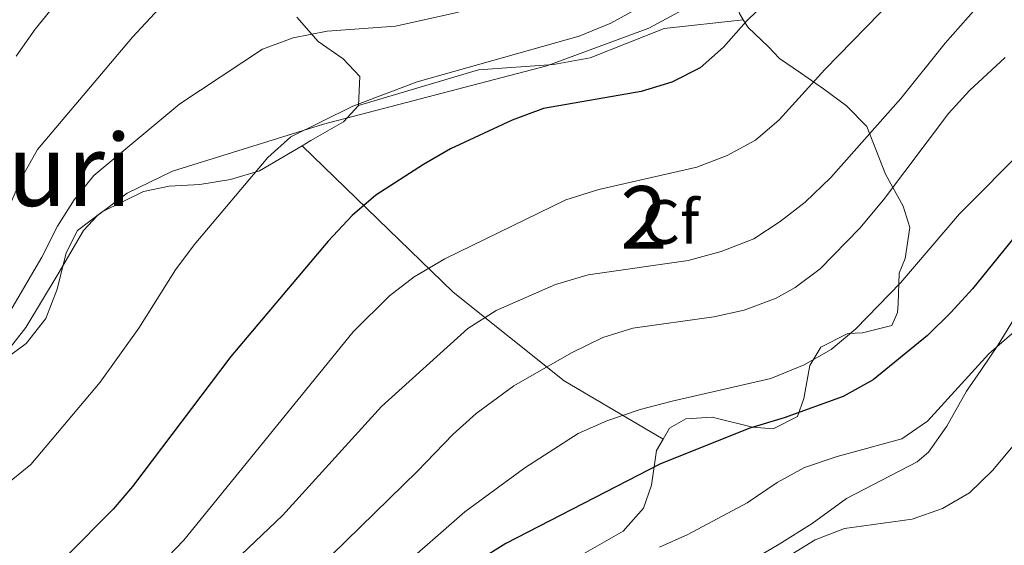
# Model space of a CAD drawing. Units: metres. Extents: x 599847 to 606690, y 4780057 to 4784790.
# Drawn here: x 601709 to 601867, y 4781841 to 4781925 of the extents above; entities that cross this region are included whole.
import ezdxf
from ezdxf.enums import TextEntityAlignment as Align

# ---------------------------------------------------------------- set-up
doc = ezdxf.new("R2010")
doc.units = ezdxf.units.M
doc.header["$MEASUREMENT"] = 0
doc.linetypes.add('DGN Style 3', pattern=[119.47516000000002, 85.33940000000001, -34.13576])
for name, color, linetype, lineweight in [('Nivel 21', 7, 'Continuous', 0), ('Nivel 35', 7, 'Continuous', 0), ('Nivel 37', 7, 'Continuous', 0), ('Nivel 4', 7, 'Continuous', 0), ('Nivel 45', 7, 'Continuous', 0), ('Nivel 48', 7, 'Continuous', 0), ('Nivel 5', 7, 'Continuous', 0), ('Nivel 57', 7, 'Continuous', 0)]:
    doc.layers.add(name, color=color, linetype=linetype, lineweight=lineweight)
doc.styles.add('Style-Arial', font='txt')
doc.styles.add('Style-Arial Narrow', font='txt')
doc.styles.add('Style-Times New Roman', font='txt')

msp = doc.modelspace()

# ---------------------------------------------------------------- linework, layer by layer
at = {"layer": 'Nivel 21', "color": 7, "linetype": 'DGN Style 3', "lineweight": 0}
for points in [[(601707.25, 4781871.859999999, 415.68), (601710.2800000012, 4781875.76, 415.57), (601715.4800000004, 4781884.390000001, 416.12), (601719.5, 4781891.300000001, 416.12), (601721.75, 4781893.710000001, 416.12), (601726.4899999984, 4781897.279999999, 416.57), (601733.7800000012, 4781900.82, 417.57), (601753.8399999999, 4781907.050000001, 419.9), (601757.9200000018, 4781908.34, 420.12), (601793.6900000013, 4781917.68, 420.46), (601809.9899999984, 4781923.689999999, 420.8), (601827.379999999, 4781933.140000001, 422.51), (601844.0100000016, 4781941.720000001, 425.13), (601861.5300000012, 4781950.300000001, 426.27), (601889.9200000018, 4781971.85, 428.21), (601915.3099999987, 4781988.949999999, 430.61), (601928.1900000013, 4781992.08, 431.97), (601938.7399999984, 4781993.960000001, 435.05), (601955.3399999999, 4781992.540000001, 439.09)], [(601871.7300000004, 4781882.550000001, 453.74), (601865.9200000018, 4781873, 455.3), (601863.120000001, 4781868.880000001, 455.82), (601860.8200000003, 4781865.560000001, 456.07), (601857.6900000013, 4781859.960000001, 456.07), (601854.75, 4781855.84, 456.23), (601852.9200000018, 4781854.290000001, 456.4), (601841.6099999994, 4781848.380000001, 458.51), (601836.1400000006, 4781844.4, 458.4), (601830.8299999982, 4781841.060000001, 457.85), (601822.5300000012, 4781836.199999999, 457.51)]]:
    msp.add_polyline3d(points, dxfattribs=at)
at = {"layer": 'Nivel 35', "color": 92, "linetype": 'DGN Style 3', "lineweight": 0}
for points in [[(601819.6499999985, 4781939.02, 423.13), (601820.3900000006, 4781938.4, 423.42), (601821.6000000015, 4781936.48, 426.48), (601823, 4781932.460000001, 427.15), (601823.1900000013, 4781930.65, 427.7), (601824.4899999984, 4781926.060000001, 429.14), (601825.1099999994, 4781925.050000001, 429.39)], [(601763.5500000007, 4781911.300000001, 424.04), (601763.7300000004, 4781915.960000001, 422.37), (601761.0899999999, 4781918.779999999, 421.71), (601757.1000000015, 4781921.58, 420.6), (601753.6499999985, 4781925.470000001, 418.99)], [(601763.5500000007, 4781911.300000001, 424.04), (601782.75, 4781917, 424.04), (601794.7399999984, 4781917.859999999, 425.04), (601800.629999999, 4781918.939999999, 425.81), (601812.4699999988, 4781923.66, 426.92), (601825.1099999994, 4781925.050000001, 429.39)], [(601825.1099999994, 4781925.050000001, 429.39), (601825.870000001, 4781923.800000001, 429.7), (601829.0899999999, 4781920.76, 432.03), (601830.9299999997, 4781918.85, 433.8), (601834.25, 4781916.550000001, 438.02), (601837.9299999997, 4781913.98, 440.2), (601841.629999999, 4781911.279999999, 441.68), (601844.870000001, 4781907.960000001, 443.55), (601847.879999999, 4781900.32, 446.23), (601850.7100000009, 4781895.18, 450.34), (601851.7699999996, 4781891.779999999, 451.67), (601851.0199999996, 4781886.83, 451.67), (601850.0799999982, 4781884.49, 451.89), (601849.9200000018, 4781879.57, 453.08), (601849.8000000007, 4781878.18, 453), (601848.9100000001, 4781876.07, 452), (601844.2100000009, 4781874.939999999, 450.12), (601841.8200000003, 4781874.800000001, 450.01), (601837.5300000012, 4781872.65, 451.37), (601835.7399999984, 4781869.689999999, 452.78), (601834.8200000003, 4781864.390000001, 453.78), (601833.7699999996, 4781861.540000001, 454), (601829.870000001, 4781859.57, 454.89), (601826.5700000003, 4781859.82, 455), (601820.1400000006, 4781861.4, 455.34), (601815.9299999997, 4781861.140000001, 456.22), (601813.2800000012, 4781859.630000001, 457.22), (601812.2800000012, 4781857.92, 457.81)], [(601754.5199999996, 4781904.880000001, 424.32), (601755.9299999997, 4781905.710000001, 424.04), (601761.129999999, 4781908.720000001, 424.15), (601763.5500000007, 4781911.300000001, 424.04)], [(601705.0100000016, 4781869.290000001, 423.37), (601710.3399999999, 4781873.210000001, 423.37), (601713.4800000004, 4781877.220000001, 423.26), (601715.3099999987, 4781881.9, 423.15), (601716.7300000004, 4781887.710000001, 422.48), (601718.5700000003, 4781891.300000001, 422.48), (601722.4899999984, 4781894.310000001, 423.32), (601729.129999999, 4781897.550000001, 424.04), (601733.2199999988, 4781898.380000001, 424.37), (601738.1600000001, 4781898.66, 424.7), (601743.0500000007, 4781899.48, 425.32), (601747.6799999997, 4781900.859999999, 425.7), (601754.5199999996, 4781904.880000001, 424.32)], [(601812.2800000012, 4781857.92, 457.81), (601796.4400000013, 4781867.25, 452.59), (601778.6799999997, 4781881.449999999, 441.05), (601754.5199999996, 4781904.880000001, 424.32)], [(601812.2800000012, 4781857.92, 457.81), (601811.2100000009, 4781856.09, 458.44), (601810.4100000001, 4781850.51, 461.11), (601809.1400000006, 4781846.859999999, 462.66), (601805.8900000006, 4781843.140000001, 463.66), (601798.8200000003, 4781839.09, 467.21), (601791.7100000009, 4781834.359999999, 469.65), (601785.8900000006, 4781831.23, 471.2), (601784.0300000012, 4781829.560000001, 472.32), (601782.7899999991, 4781828.02, 474.2), (601783.3900000006, 4781825.52, 474.87), (601786.8999999985, 4781820.439999999, 476.53), (601792.7699999996, 4781812.68, 478.74), (601794.9100000001, 4781809.84, 479.86), (601802.5100000016, 4781799.460000001, 485.63), (601810.9600000009, 4781790.74, 490.96), (601815.2699999996, 4781786.119999999, 491.62), (601816.0300000012, 4781783.119999999, 491.62), (601818.2300000004, 4781779.109999999, 491.62), (601819.5100000016, 4781775.99, 492.18), (601820.5599999987, 4781773.84, 492.18), (601823.0300000012, 4781771.26, 492.18)]]:
    msp.add_polyline3d(points, dxfattribs=at)
at = {"layer": 'Nivel 4', "color": 30, "linetype": 'Continuous', "lineweight": 30, "flags": 128}
for points, elevation in [([(601876.7699999996, 4781970.880000001), (601864.7899999991, 4781957.800000001), (601850.0700000003, 4781947.199999999), (601838.4600000009, 4781937.369999999), (601825.5700000003, 4781924.74), (601821.9499999993, 4781920.640000001), (601818.1999999993, 4781917.34), (601813.6799999997, 4781915.07), (601808.75, 4781913.550000001), (601793.1499999985, 4781910.84), (601788.1099999994, 4781908.970000001), (601778.2600000016, 4781904.380000001), (601773.9200000018, 4781901.890000001), (601766.3299999982, 4781896.960000001), (601762.5199999996, 4781893.710000001), (601758.6799999997, 4781889.59), (601743.0899999999, 4781871.130000001), (601727.379999999, 4781850.290000001), (601724.25, 4781846.67), (601709.379999999, 4781831.699999999)], 425), ([(601871.6000000015, 4781894.060000001), (601861.8200000003, 4781881.939999999), (601858.3299999982, 4781878.16), (601854.620000001, 4781874.48), (601845.879999999, 4781867.390000001), (601841.1000000015, 4781864.74), (601831.6799999997, 4781861.300000001), (601826.1600000001, 4781859.67), (601811.870000001, 4781853.939999999), (601787.1000000015, 4781841.199999999), (601782.6999999993, 4781838.42)], 450)]:
    msp.add_lwpolyline(points, dxfattribs=dict(at, elevation=elevation))
at = {"layer": 'Nivel 5', "color": 30, "linetype": 'Continuous', "lineweight": 0, "flags": 128}
for points, elevation in [([(601731.8299999982, 4781837.810000001), (601735.6000000015, 4781841.710000001), (601762.6900000013, 4781875.07), (601768.5100000016, 4781880.85), (601772.4699999988, 4781883.890000001), (601777.3399999999, 4781886.76), (601796.6900000013, 4781896.199999999), (601802.0100000016, 4781897.859999999), (601817.6799999997, 4781901.460000001), (601822.5500000007, 4781903.32), (601827.0700000003, 4781905.76), (601830.8599999994, 4781909.02), (601838.1700000018, 4781917.07), (601866.8500000015, 4781946.560000001), (601880.629999999, 4781959.67), (601895.620000001, 4781972.640000001), (601899.3299999982, 4781976.310000001), (601910.6700000018, 4781984.949999999), (601932.0199999996, 4782003.460000001), (601987.120000001, 4782054.060000001), (601988.6099999994, 4782055.109999999), (601993.1999999993, 4782057.199999999)], 430), ([(601707.7100000009, 4781895.23), (601709.7100000009, 4781899.91), (601712.1499999985, 4781904.279999999), (601727.3900000006, 4781922.25), (601731.6099999994, 4781926.84), (601736.4499999993, 4781931.09), (601743, 4781935.189999999), (601747.8099999987, 4781937.449999999), (601752.75, 4781937.84), (601762.9899999984, 4781936.470000001), (601767.9800000004, 4781936.18), (601772.9899999984, 4781936.439999999), (601777.9200000018, 4781937.800000001), (601782.9499999993, 4781940.48), (601786.9299999997, 4781943.5), (601790.3099999987, 4781947.24), (601793.6999999993, 4781951.779999999), (601797.3299999982, 4781957.67), (601800.5100000016, 4781961.52), (601808.3399999999, 4781969.869999999), (601819.9200000018, 4781981.1), (601836.2300000004, 4781995.17), (601847.8099999987, 4782006.810000001)], 410), ([(601707.75, 4781878.290000001), (601712.879999999, 4781887.050000001), (601715.3500000015, 4781892), (601718.0300000012, 4781896.23), (601721.1999999993, 4781900.1), (601734.9299999997, 4781911.57), (601748.1799999997, 4781920.359999999), (601753.0700000003, 4781922.140000001), (601758.5399999991, 4781923.199999999), (601769.4699999988, 4781924.02), (601779.3200000003, 4781926.199999999), (601789.8599999994, 4781930.02), (601794.7300000004, 4781932.4), (601802.3200000003, 4781939.210000001), (601813.3299999982, 4781950.98), (601823.3099999987, 4781960.41), (601830.5100000016, 4781967.99), (601838.5599999987, 4781975.51), (601845.8399999999, 4781982.92), (601854, 4781990.02), (601858.1499999985, 4781993.16), (601867.25, 4781999.15)], 415), ([(601706.7699999996, 4781850.33), (601711.1099999994, 4781853.84), (601722.1700000018, 4781867.02), (601728.3599999994, 4781875.640000001), (601734.2699999996, 4781884.98), (601737.25, 4781888.99), (601749, 4781903), (601752.7199999988, 4781906.32), (601762.6099999994, 4781911.189999999), (601772.9100000001, 4781915.08), (601798.8599999994, 4781922.439999999), (601803.8999999985, 4781924.48), (601813.1700000018, 4781929.630000001), (601821.1999999993, 4781936.220000001), (601828.9299999997, 4781944.73), (601833.0399999991, 4781948.58), (601864.370000001, 4781980.369999999), (601867.3599999994, 4781982.67)], 420), ([(601708.7600000016, 4781919.199999999), (601711.7800000012, 4781923.550000001), (601720.9899999984, 4781934.84), (601732.4100000001, 4781946.710000001)], 405), ([(601727.3200000003, 4781822.779999999), (601751.3900000006, 4781845.699999999), (601767.2399999984, 4781863.140000001), (601781.0399999991, 4781875.609999999), (601785.5500000007, 4781878.49), (601795.0599999987, 4781882.68), (601800.2699999996, 4781884.210000001), (601816.2699999996, 4781886.5), (601821.6000000015, 4781887.939999999), (601826.8099999987, 4781889.98), (601830.9899999984, 4781892.720000001), (601834.9899999984, 4781895.83), (601839.1400000006, 4781899.800000001), (601850.3399999999, 4781912.439999999), (601857.4100000001, 4781921.32), (601864.7699999996, 4781929.68), (601877.8999999985, 4781943.68)], 435), ([(601745.5500000007, 4781825.99), (601772.9600000009, 4781852.75), (601778.6400000006, 4781858.66), (601782.3599999994, 4781862), (601788.3900000006, 4781866.42), (601797.620000001, 4781871.74), (601802.6400000006, 4781874.18), (601807.4200000018, 4781875.66), (601820.3900000006, 4781877.48), (601825.2699999996, 4781878.540000001), (601830.370000001, 4781880.49), (601833.4100000001, 4781882.16), (601837.4200000018, 4781885.15), (601843.7699999996, 4781891.699999999), (601847.5399999991, 4781896.220000001), (601857.9699999988, 4781910.02), (601861.3200000003, 4781913.74), (601867.0300000012, 4781918.98)], 440), ([(601767.8000000007, 4781835.09), (601780.5300000012, 4781846.24), (601790.1799999997, 4781853.32), (601798.7100000009, 4781858.800000001), (601803.2899999991, 4781860.810000001), (601808.5899999999, 4781862.630000001), (601813.7300000004, 4781863.970000001), (601829.5399999991, 4781867.59), (601834.8500000015, 4781869.790000001), (601839.1900000013, 4781872.27), (601843.1499999985, 4781875.560000001), (601850.3500000015, 4781882.960000001), (601859.7399999984, 4781893.970000001), (601870.4699999988, 4781904.83)], 445), ([(601811.6999999993, 4781840.6), (601816.2600000016, 4781842.65), (601825.7300000004, 4781847.699999999), (601830.5199999996, 4781850.960000001), (601834.9100000001, 4781853.359999999), (601840.129999999, 4781855.119999999), (601850.4600000009, 4781857.970000001), (601854.5799999982, 4781860.800000001), (601864.4100000001, 4781871.58), (601869.7600000016, 4781876.199999999)], 455), ([(601827.3500000015, 4781836.060000001), (601836.6099999994, 4781841.790000001), (601841.2899999991, 4781843.57), (601852.1499999985, 4781845.07), (601857.0199999996, 4781846.77), (601861.3299999982, 4781849.290000001), (601864.9899999984, 4781852.869999999), (601875.25, 4781865.08)], 460)]:
    msp.add_lwpolyline(points, dxfattribs=dict(at, elevation=elevation))
at = {"layer": 'Nivel 57', "color": 92, "linetype": 'DGN Style 3', "lineweight": 0}
for points in [[(601753.6499999985, 4781925.470000001, 418.99), (601757.1000000015, 4781921.58, 420.6), (601761.0899999999, 4781918.779999999, 421.71), (601763.7300000004, 4781915.960000001, 422.37), (601763.5500000007, 4781911.300000001, 424.04), (601782.75, 4781917, 424.04), (601794.7399999984, 4781917.859999999, 425.04), (601800.629999999, 4781918.939999999, 425.81), (601812.4699999988, 4781923.66, 426.92), (601825.1099999994, 4781925.050000001, 429.39), (601824.4899999984, 4781926.060000001, 429.14)], [(601798.8200000003, 4781839.09, 467.21), (601805.8900000006, 4781843.140000001, 463.66), (601809.1400000006, 4781846.859999999, 462.66), (601810.4100000001, 4781850.51, 461.11), (601811.2100000009, 4781856.09, 458.44), (601812.2800000012, 4781857.92, 457.81), (601796.4400000013, 4781867.25, 452.59), (601778.6799999997, 4781881.449999999, 441.05), (601754.5199999996, 4781904.880000001, 424.32), (601747.6799999997, 4781900.859999999, 425.7), (601743.0500000007, 4781899.48, 425.32), (601738.1600000001, 4781898.66, 424.7), (601733.2199999988, 4781898.380000001, 424.37), (601729.129999999, 4781897.550000001, 424.04), (601722.4899999984, 4781894.310000001, 423.32), (601718.5700000003, 4781891.300000001, 422.48), (601716.7300000004, 4781887.710000001, 422.48), (601715.3099999987, 4781881.9, 423.15), (601713.4800000004, 4781877.220000001, 423.26), (601710.3399999999, 4781873.210000001, 423.37), (601705.0100000016, 4781869.290000001, 423.37)]]:
    msp.add_polyline3d(points, dxfattribs=at)
msp.add_polyline3d([(601812.2800000012, 4781857.92, 457.81), (601813.2800000012, 4781859.630000001, 457.22), (601815.9299999997, 4781861.140000001, 456.22), (601820.1400000006, 4781861.4, 455.34), (601826.5700000003, 4781859.82, 455), (601829.870000001, 4781859.57, 454.89), (601833.7699999996, 4781861.540000001, 454), (601834.8200000003, 4781864.390000001, 453.78), (601835.7399999984, 4781869.689999999, 452.78), (601837.5300000012, 4781872.65, 451.37), (601841.8200000003, 4781874.800000001, 450.01), (601844.2100000009, 4781874.939999999, 450.12), (601848.9100000001, 4781876.07, 452), (601849.8000000007, 4781878.18, 453), (601849.9200000018, 4781879.57, 453.08), (601850.0799999982, 4781884.49, 451.89), (601851.0199999996, 4781886.83, 451.67), (601851.7699999996, 4781891.779999999, 451.67), (601850.7100000009, 4781895.18, 450.34), (601847.879999999, 4781900.32, 446.23), (601844.870000001, 4781907.960000001, 443.55), (601841.629999999, 4781911.279999999, 441.68), (601837.9299999997, 4781913.98, 440.2), (601834.25, 4781916.550000001, 438.02), (601830.9299999997, 4781918.85, 433.8), (601829.0899999999, 4781920.76, 432.03), (601825.870000001, 4781923.800000001, 429.7), (601825.1099999994, 4781925.050000001, 429.39), (601812.4699999988, 4781923.66, 426.92), (601800.629999999, 4781918.939999999, 425.81), (601794.7399999984, 4781917.859999999, 425.04), (601782.75, 4781917, 424.04), (601763.5500000007, 4781911.300000001, 424.04), (601761.129999999, 4781908.720000001, 424.15), (601755.9299999997, 4781905.710000001, 424.04), (601754.5199999996, 4781904.880000001, 424.32), (601778.6799999997, 4781881.449999999, 441.05), (601796.4400000013, 4781867.25, 452.59)], close=True, dxfattribs=at)

# ---------------------------------------------------------------- texts
at = {"layer": 'Nivel 37', "color": 92, "linetype": 'Continuous', "lineweight": 0, "style": 'Style-Arial'}
msp.add_text('Cf', height=6.99996, dxfattribs=at).set_placement((601813.4887632243, 4781892.669979999, 432.67), align=Align.MIDDLE_CENTER)
at = {"layer": 'Nivel 45', "color": 7, "linetype": 'Continuous', "lineweight": 0, "style": 'Style-Times New Roman'}
msp.add_text('Onborxuri', height=11.49996, dxfattribs=at).set_placement((601690.1475452296, 4781900.979979999, 402.31), align=Align.MIDDLE_CENTER)
at = {"layer": 'Nivel 48', "color": 92, "linetype": 'Continuous', "lineweight": 0, "style": 'Style-Arial Narrow'}
msp.add_text('2', height=9.99996, dxfattribs=at).set_placement((601809.1995785274, 4781893.409979999, 432.08), align=Align.MIDDLE_CENTER)

doc.saveas('drawing.dxf')
